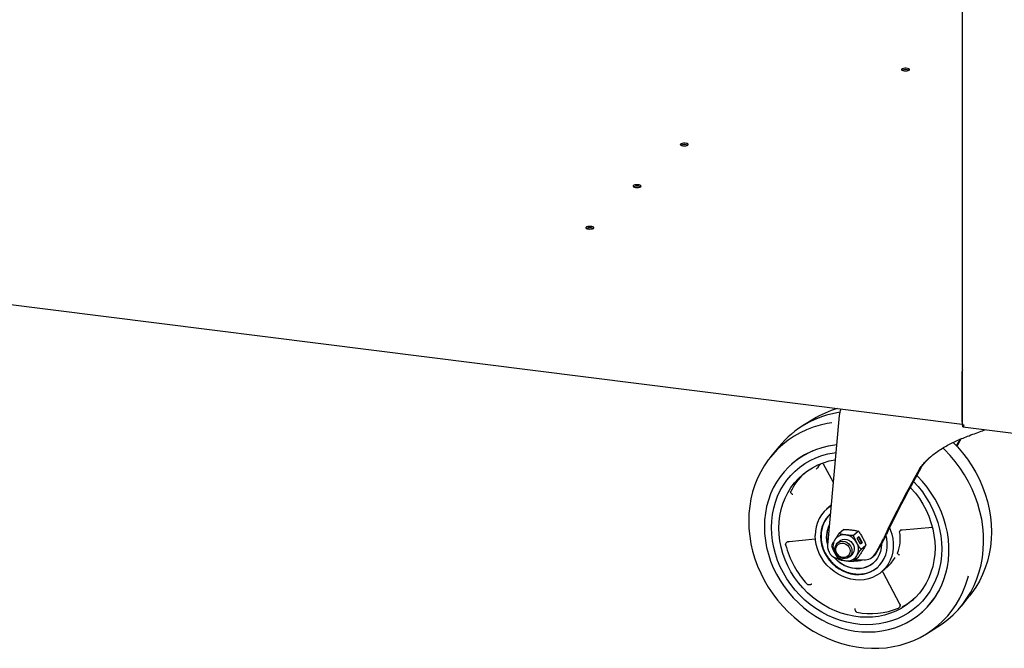
# Paper-space layout 'Layout1' of a CAD drawing. Extents: x 5 to 415, y 5 to 292.
# Drawn here: x 351 to 383, y 149 to 170 of the extents above; entities that cross this region are included whole.
import ezdxf

# ---------------------------------------------------------------- set-up
doc = ezdxf.new("R2010")
doc.units = 0
doc.layers.add('SLD-0', color=179, linetype='CONTINUOUS')

psp = doc.layouts.get("Layout1")

# ---------------------------------------------------------------- linework, layer by layer
at = {"layer": 'SLD-0', "color": 179, "linetype": 'CONTINUOUS'}
for p, q in [((381.651, 181.623), (381.651, 156.778)), ((379.652, 168.507), (379.648, 168.49)), ((379.648, 168.49), (379.662, 168.475)), ((379.674, 168.521), (379.652, 168.507)), ((379.662, 168.475), (379.692, 168.462)), ((379.709, 168.532), (379.674, 168.521)), ((379.692, 168.462), (379.733, 168.454)), ((379.755, 168.538), (379.709, 168.532)), ((379.733, 168.454), (379.781, 168.451)), ((379.803, 168.538), (379.755, 168.538)), ((379.781, 168.451), (379.829, 168.454)), ((379.849, 168.533), (379.803, 168.538)), ((379.829, 168.454), (379.87, 168.463)), ((379.885, 168.522), (379.849, 168.533)), ((379.87, 168.463), (379.899, 168.476)), ((379.907, 168.507), (379.885, 168.522)), ((379.899, 168.476), (379.912, 168.491)), ((379.912, 168.491), (379.907, 168.507)), ((290.653, 168.27), (381.651, 156.805)), ((372.422, 166.065), (372.386, 166.054)), ((372.467, 166.071), (372.422, 166.065)), ((372.516, 166.071), (372.467, 166.071)), ((372.561, 166.065), (372.516, 166.071)), ((372.598, 166.055), (372.561, 166.065)), ((372.365, 166.039), (372.361, 166.023)), ((372.361, 166.023), (372.375, 166.008)), ((372.386, 166.054), (372.365, 166.039)), ((372.375, 166.008), (372.404, 165.995)), ((372.404, 165.995), (372.446, 165.986)), ((372.446, 165.986), (372.494, 165.984)), ((372.494, 165.984), (372.542, 165.987)), ((372.542, 165.987), (372.583, 165.995)), ((372.583, 165.995), (372.612, 166.008)), ((372.62, 166.04), (372.598, 166.055)), ((372.612, 166.008), (372.625, 166.024)), ((372.625, 166.024), (372.62, 166.04)), ((370.809, 164.668), (370.805, 164.651)), ((370.805, 164.651), (370.819, 164.636)), ((370.831, 164.682), (370.809, 164.668)), ((370.819, 164.636), (370.849, 164.623)), ((370.866, 164.693), (370.831, 164.682)), ((370.849, 164.623), (370.89, 164.614)), ((370.912, 164.699), (370.866, 164.693)), ((370.89, 164.614), (370.938, 164.612)), ((370.96, 164.699), (370.912, 164.699)), ((370.938, 164.612), (370.986, 164.615)), ((371.006, 164.694), (370.96, 164.699)), ((370.986, 164.615), (371.027, 164.623)), ((371.042, 164.683), (371.006, 164.694)), ((371.027, 164.623), (371.056, 164.636)), ((371.064, 164.668), (371.042, 164.683)), ((371.056, 164.636), (371.069, 164.652)), ((371.069, 164.652), (371.064, 164.668)), ((369.254, 163.296), (369.25, 163.279)), ((369.25, 163.279), (369.263, 163.264)), ((369.275, 163.31), (369.254, 163.296)), ((369.263, 163.264), (369.293, 163.251)), ((369.311, 163.321), (369.275, 163.31)), ((369.293, 163.251), (369.335, 163.243)), ((369.356, 163.327), (369.311, 163.321)), ((369.335, 163.243), (369.382, 163.24)), ((369.405, 163.327), (369.356, 163.327)), ((369.382, 163.24), (369.43, 163.243)), ((369.45, 163.322), (369.405, 163.327)), ((369.43, 163.243), (369.471, 163.251)), ((369.486, 163.311), (369.45, 163.322)), ((369.471, 163.251), (369.5, 163.264)), ((369.509, 163.296), (369.486, 163.311)), ((369.5, 163.264), (369.513, 163.28)), ((369.513, 163.28), (369.509, 163.296)), ((381.646, 156.871), (381.646, 158.544)), ((377.599, 157.101), (377.208, 152.825)), ((376.749, 156.977), (376.385, 156.752)), ((376.741, 156.708), (376.522, 156.624)), ((376.967, 156.776), (376.741, 156.708)), ((377.199, 156.828), (376.967, 156.776)), ((377.353, 156.853), (377.199, 156.828)), ((381.658, 156.775), (381.658, 156.728)), ((381.667, 156.72), (384.007, 156.425)), ((376.108, 156.41), (375.915, 156.281)), ((376.311, 156.525), (376.108, 156.41)), ((376.522, 156.624), (376.311, 156.525)), ((375.604, 156.062), (375.334, 155.729)), ((375.733, 156.138), (375.563, 155.982)), ((375.915, 156.281), (375.733, 156.138)), ((377.019, 156.031), (376.814, 155.964)), ((377.23, 156.083), (377.019, 156.031)), ((377.446, 156.117), (377.23, 156.083)), ((377.509, 156.124), (377.446, 156.117)), ((381.066, 155.977), (381.014, 156.028)), ((381.351, 156.211), (381.489, 156.066)), ((381.489, 156.066), (381.66, 155.866)), ((375.404, 155.813), (375.259, 155.632)), ((375.563, 155.982), (375.404, 155.813)), ((376.428, 155.781), (376.249, 155.667)), ((376.617, 155.88), (376.428, 155.781)), ((376.814, 155.964), (376.617, 155.88)), ((376.644, 155.616), (376.829, 155.704)), ((376.644, 155.616), (376.829, 155.704)), ((376.829, 155.704), (377.021, 155.776)), ((376.829, 155.704), (377.021, 155.776)), ((377.021, 155.776), (377.221, 155.832)), ((377.021, 155.776), (377.221, 155.832)), ((377.221, 155.832), (377.426, 155.871)), ((377.221, 155.832), (377.426, 155.871)), ((377.426, 155.871), (377.489, 155.88)), ((377.426, 155.871), (377.487, 155.88)), ((381.249, 155.782), (381.066, 155.977)), ((381.42, 155.577), (381.249, 155.782)), ((381.66, 155.866), (381.818, 155.657)), ((375.126, 155.44), (375.008, 155.238)), ((375.259, 155.632), (375.126, 155.44)), ((375.923, 155.398), (375.778, 155.243)), ((376.08, 155.539), (375.923, 155.398)), ((376.029, 155.496), (376.02, 155.488)), ((376.249, 155.667), (376.08, 155.539)), ((376.147, 155.266), (376.302, 155.397)), ((376.147, 155.266), (376.302, 155.397)), ((376.302, 155.397), (376.468, 155.514)), ((376.302, 155.397), (376.468, 155.514)), ((376.468, 155.514), (376.644, 155.616)), ((376.468, 155.514), (376.644, 155.616)), ((376.551, 155.271), (376.717, 155.376)), ((376.717, 155.376), (376.892, 155.465)), ((376.892, 155.465), (377.075, 155.539)), ((377.043, 155.527), (377.065, 155.501)), ((377.065, 155.501), (377.398, 154.904)), ((377.075, 155.539), (377.266, 155.597)), ((377.266, 155.597), (377.463, 155.639)), ((377.463, 155.639), (377.465, 155.639)), ((380.321, 155.431), (380.268, 155.384)), ((381.579, 155.362), (381.42, 155.577)), ((381.725, 155.139), (381.579, 155.362)), ((381.818, 155.657), (381.964, 155.44)), ((381.964, 155.44), (382.096, 155.214)), ((375.008, 155.238), (374.905, 155.026)), ((375.646, 155.076), (375.527, 154.899)), ((375.778, 155.243), (375.646, 155.076)), ((375.874, 154.967), (376.004, 155.123)), ((375.874, 154.967), (376.004, 155.123)), ((376.004, 155.123), (376.147, 155.266)), ((376.004, 155.123), (376.147, 155.266)), ((376.253, 155.02), (376.396, 155.152)), ((376.396, 155.152), (376.551, 155.271)), ((380.176, 155.1), (380.15, 155.125)), ((380.339, 154.923), (380.176, 155.1)), ((381.857, 154.908), (381.725, 155.139)), ((382.096, 155.214), (382.214, 154.982)), ((374.817, 154.806), (374.744, 154.579)), ((374.905, 155.026), (374.817, 154.806)), ((375.527, 154.899), (375.423, 154.711)), ((375.655, 154.622), (375.757, 154.799)), ((375.655, 154.622), (375.757, 154.799)), ((375.757, 154.799), (375.874, 154.967)), ((375.757, 154.799), (375.874, 154.967)), ((375.9, 154.55), (376.004, 154.718)), ((376.004, 154.718), (376.122, 154.875)), ((376.122, 154.875), (376.253, 155.02)), ((379.935, 154.73), (379.96, 154.703)), ((380.04, 154.923), (380.191, 154.757)), ((380.04, 154.923), (380.191, 154.757)), ((380.191, 154.757), (380.334, 154.577)), ((380.191, 154.757), (380.334, 154.577)), ((380.49, 154.737), (380.339, 154.923)), ((380.629, 154.541), (380.49, 154.737)), ((381.974, 154.671), (381.857, 154.908)), ((382.214, 154.982), (382.318, 154.745)), ((382.318, 154.745), (382.406, 154.503)), ((374.744, 154.579), (374.687, 154.346)), ((375.335, 154.514), (375.261, 154.309)), ((375.423, 154.711), (375.335, 154.514)), ((375.494, 154.241), (375.567, 154.435)), ((375.494, 154.241), (375.567, 154.435)), ((375.567, 154.435), (375.655, 154.622)), ((375.567, 154.435), (375.655, 154.622)), ((375.812, 154.372), (375.9, 154.55)), ((379.96, 154.703), (380.104, 154.535)), ((380.104, 154.535), (380.235, 154.356)), ((380.334, 154.577), (380.465, 154.388)), ((380.334, 154.577), (380.465, 154.388)), ((380.465, 154.388), (380.582, 154.192)), ((380.465, 154.388), (380.582, 154.192)), ((380.754, 154.338), (380.629, 154.541)), ((382.076, 154.428), (381.974, 154.671)), ((382.162, 154.181), (382.076, 154.428)), ((382.406, 154.503), (382.479, 154.257)), ((374.646, 154.107), (374.622, 153.864)), ((374.687, 154.346), (374.646, 154.107)), ((375.204, 154.098), (375.162, 153.88)), ((375.261, 154.309), (375.204, 154.098)), ((375.437, 154.039), (375.494, 154.241)), ((375.437, 154.039), (375.494, 154.241)), ((375.681, 153.993), (375.738, 154.186)), ((375.738, 154.186), (375.812, 154.372)), ((377.329, 154.142), (377.18, 154.011)), ((380.235, 154.356), (380.352, 154.17)), ((380.352, 154.17), (380.456, 153.976)), ((380.582, 154.192), (380.684, 153.988)), ((380.582, 154.192), (380.684, 153.988)), ((380.865, 154.127), (380.754, 154.338)), ((380.962, 153.91), (380.865, 154.127)), ((382.233, 153.93), (382.162, 154.181)), ((382.479, 154.257), (382.535, 154.009)), ((374.622, 153.864), (374.614, 153.617)), ((375.162, 153.88), (375.138, 153.658)), ((375.371, 153.619), (375.396, 153.831)), ((375.371, 153.619), (375.396, 153.831)), ((375.396, 153.831), (375.437, 154.039)), ((375.396, 153.831), (375.437, 154.039)), ((375.614, 153.59), (375.639, 153.794)), ((375.639, 153.794), (375.681, 153.993)), ((380.456, 153.976), (380.545, 153.776)), ((380.545, 153.776), (380.618, 153.572)), ((380.684, 153.988), (380.772, 153.78)), ((380.684, 153.988), (380.772, 153.78)), ((380.772, 153.78), (380.845, 153.567)), ((380.772, 153.78), (380.845, 153.567)), ((381.043, 153.689), (380.962, 153.91)), ((382.288, 153.677), (382.233, 153.93)), ((382.535, 154.009), (382.576, 153.76)), ((382.576, 153.76), (382.601, 153.511)), ((374.614, 153.617), (374.622, 153.369)), ((375.138, 153.658), (375.129, 153.433)), ((375.129, 153.433), (375.138, 153.206)), ((375.363, 153.404), (375.371, 153.619)), ((375.363, 153.404), (375.371, 153.619)), ((375.606, 153.382), (375.614, 153.59)), ((380.618, 153.572), (380.676, 153.364)), ((380.845, 153.567), (380.902, 153.35)), ((380.845, 153.567), (380.902, 153.35)), ((381.108, 153.464), (381.043, 153.689)), ((381.158, 153.237), (381.108, 153.464)), ((382.326, 153.423), (382.288, 153.677)), ((382.348, 153.169), (382.326, 153.423)), ((382.601, 153.511), (382.609, 153.263)), ((374.622, 153.369), (374.646, 153.12)), ((374.646, 153.12), (374.687, 152.87)), ((375.138, 153.206), (375.162, 152.978)), ((375.371, 153.186), (375.363, 153.404)), ((375.371, 153.186), (375.363, 153.404)), ((375.396, 152.968), (375.371, 153.186)), ((375.396, 152.968), (375.371, 153.186)), ((375.614, 153.172), (375.606, 153.382)), ((375.639, 152.962), (375.614, 153.172)), ((376.812, 152.993), (376.804, 153.142)), ((376.982, 153.111), (376.99, 152.974)), ((377.744, 153.344), (377.582, 153.201)), ((378.23, 153.283), (378.068, 153.14)), ((378.191, 153.059), (378.244, 153.106)), ((378.337, 152.903), (378.234, 153.097)), ((378.244, 153.106), (378.35, 152.909)), ((379.161, 153.04), (379.138, 153.142)), ((379.252, 153.389), (379.275, 153.335)), ((379.275, 153.335), (379.324, 153.19)), ((379.324, 153.19), (379.357, 153.041)), ((379.672, 153.322), (379.684, 153.325)), ((379.683, 153.325), (380.664, 153.412)), ((380.676, 153.364), (380.717, 153.154)), ((380.717, 153.154), (380.742, 152.944)), ((380.902, 153.35), (380.943, 153.133)), ((380.902, 153.35), (380.943, 153.133)), ((380.943, 153.133), (380.967, 152.914)), ((380.943, 153.133), (380.967, 152.914)), ((381.191, 153.009), (381.158, 153.237)), ((382.353, 152.917), (382.348, 153.169)), ((382.609, 153.263), (382.601, 153.016)), ((374.687, 152.87), (374.744, 152.623)), ((375.162, 152.978), (375.204, 152.75)), ((375.437, 152.75), (375.396, 152.968)), ((375.437, 152.75), (375.396, 152.968)), ((375.681, 152.752), (375.639, 152.962)), ((375.93, 152.936), (375.947, 152.941)), ((375.947, 152.941), (376.808, 153.036)), ((376.837, 152.844), (376.812, 152.993)), ((376.878, 152.697), (376.837, 152.844)), ((376.99, 152.974), (377.015, 152.836)), ((377.015, 152.836), (377.056, 152.701)), ((377.455, 152.703), (377.464, 152.772)), ((377.464, 152.772), (377.49, 152.835)), ((377.49, 152.835), (377.531, 152.887)), ((377.497, 152.76), (377.526, 152.814)), ((377.526, 152.814), (377.57, 152.856)), ((377.531, 152.887), (377.585, 152.925)), ((377.613, 152.959), (377.537, 152.893)), ((377.57, 152.856), (377.625, 152.882)), ((377.585, 152.925), (377.649, 152.948)), ((377.612, 152.959), (377.646, 152.983)), ((377.613, 152.959), (377.612, 152.959)), ((377.625, 152.882), (377.687, 152.892)), ((377.646, 152.983), (377.707, 153.01)), ((377.649, 152.948), (377.718, 152.952)), ((377.687, 152.892), (377.751, 152.884)), ((377.707, 153.01), (377.775, 153.019)), ((377.718, 152.952), (377.788, 152.939)), ((377.751, 152.884), (377.812, 152.859)), ((377.775, 153.019), (377.846, 153.01)), ((377.788, 152.939), (377.855, 152.909)), ((377.812, 152.859), (377.867, 152.818)), ((377.846, 153.01), (377.914, 152.984)), ((377.855, 152.909), (377.915, 152.863)), ((377.867, 152.818), (377.911, 152.765)), ((377.911, 152.765), (377.941, 152.704)), ((377.914, 152.984), (377.975, 152.942)), ((377.915, 152.863), (377.963, 152.805)), ((377.963, 152.805), (377.997, 152.739)), ((377.975, 152.942), (378.027, 152.887)), ((378.027, 152.887), (378.064, 152.822)), ((378.064, 152.822), (378.086, 152.752)), ((378.297, 152.862), (378.191, 153.059)), ((378.295, 152.866), (378.337, 152.903)), ((378.35, 152.909), (378.297, 152.862)), ((378.311, 152.685), (378.473, 152.828)), ((378.337, 152.903), (378.35, 152.909)), ((378.924, 152.795), (378.782, 152.542)), ((378.835, 152.588), (379.038, 152.951)), ((378.991, 152.858), (378.982, 152.734)), ((378.991, 152.866), (378.991, 152.858)), ((379.178, 152.902), (379.161, 153.04)), ((379.161, 152.633), (379.178, 152.766)), ((379.178, 152.766), (379.178, 152.902)), ((379.357, 153.041), (379.374, 152.892)), ((379.374, 152.892), (379.374, 152.744)), ((380.742, 152.944), (380.751, 152.734)), ((380.967, 152.914), (380.976, 152.697)), ((380.967, 152.914), (380.976, 152.697)), ((381.207, 152.781), (381.191, 153.009)), ((381.207, 152.554), (381.207, 152.781)), ((382.341, 152.667), (382.353, 152.917)), ((382.576, 152.773), (382.535, 152.534)), ((382.601, 153.016), (382.576, 152.773)), ((374.744, 152.623), (374.817, 152.377)), ((375.204, 152.75), (375.261, 152.524)), ((375.261, 152.524), (375.335, 152.3)), ((375.494, 152.534), (375.437, 152.75)), ((375.494, 152.534), (375.437, 152.75)), ((375.567, 152.321), (375.494, 152.534)), ((375.567, 152.321), (375.494, 152.534)), ((375.738, 152.544), (375.681, 152.752)), ((375.812, 152.34), (375.738, 152.544)), ((376.936, 152.553), (376.878, 152.697)), ((377.008, 152.416), (376.936, 152.553)), ((377.056, 152.701), (377.113, 152.57)), ((377.113, 152.57), (377.184, 152.445)), ((377.184, 152.445), (377.269, 152.328)), ((377.464, 152.632), (377.455, 152.703)), ((377.49, 152.562), (377.464, 152.632)), ((377.484, 152.698), (377.497, 152.76)), ((377.488, 152.633), (377.484, 152.698)), ((377.509, 152.57), (377.488, 152.633)), ((377.531, 152.5), (377.49, 152.562)), ((377.546, 152.512), (377.509, 152.57)), ((377.585, 152.448), (377.531, 152.5)), ((377.596, 152.465), (377.546, 152.512)), ((377.649, 152.41), (377.585, 152.448)), ((377.655, 152.432), (377.596, 152.465)), ((377.891, 152.469), (377.841, 152.434)), ((377.928, 152.517), (377.891, 152.469)), ((377.963, 152.473), (377.915, 152.427)), ((377.949, 152.575), (377.928, 152.517)), ((377.934, 152.443), (378.009, 152.509)), ((377.941, 152.704), (377.954, 152.639)), ((377.954, 152.639), (377.949, 152.575)), ((377.997, 152.531), (377.963, 152.473)), ((377.997, 152.739), (378.014, 152.668)), ((378.014, 152.597), (377.997, 152.531)), ((378.047, 152.552), (378.009, 152.509)), ((378.009, 152.509), (378.009, 152.509)), ((378.014, 152.668), (378.014, 152.597)), ((378.077, 152.613), (378.047, 152.552)), ((378.091, 152.681), (378.077, 152.613)), ((378.086, 152.752), (378.091, 152.681)), ((378.697, 152.435), (378.75, 152.482)), ((378.915, 152.502), (378.858, 152.398)), ((378.957, 152.615), (378.915, 152.502)), ((378.982, 152.734), (378.957, 152.615)), ((379.079, 152.383), (379.128, 152.504)), ((379.128, 152.504), (379.161, 152.633)), ((379.324, 152.459), (379.275, 152.326)), ((379.357, 152.599), (379.324, 152.459)), ((379.374, 152.744), (379.357, 152.599)), ((380.742, 152.526), (380.717, 152.322)), ((380.751, 152.734), (380.742, 152.526)), ((380.967, 152.481), (380.943, 152.269)), ((380.967, 152.481), (380.943, 152.269)), ((380.976, 152.697), (380.967, 152.481)), ((380.976, 152.697), (380.967, 152.481)), ((381.191, 152.33), (381.207, 152.554)), ((382.312, 152.42), (382.341, 152.667)), ((382.535, 152.534), (382.479, 152.301)), ((374.817, 152.377), (374.905, 152.135)), ((374.905, 152.135), (375.008, 151.897)), ((375.335, 152.3), (375.423, 152.081)), ((375.655, 152.112), (375.567, 152.321)), ((375.655, 152.112), (375.567, 152.321)), ((375.9, 152.14), (375.812, 152.34)), ((376.004, 151.946), (375.9, 152.14)), ((377.094, 152.285), (377.008, 152.416)), ((377.193, 152.163), (377.094, 152.285)), ((377.304, 152.052), (377.193, 152.163)), ((377.269, 152.328), (377.366, 152.221)), ((377.366, 152.221), (377.474, 152.125)), ((377.46, 152.38), (377.422, 152.423)), ((377.452, 152.406), (377.469, 152.388)), ((377.556, 152.289), (377.46, 152.38)), ((377.469, 152.388), (377.565, 152.297)), ((377.474, 152.125), (377.591, 152.042)), ((377.662, 152.211), (377.556, 152.289)), ((377.565, 152.297), (377.671, 152.219)), ((377.718, 152.388), (377.649, 152.41)), ((377.719, 152.415), (377.655, 152.432)), ((377.776, 152.147), (377.662, 152.211)), ((377.671, 152.219), (377.785, 152.154)), ((377.788, 152.383), (377.718, 152.388)), ((377.782, 152.416), (377.719, 152.415)), ((377.896, 152.098), (377.776, 152.147)), ((377.841, 152.434), (377.782, 152.416)), ((377.785, 152.154), (377.905, 152.106)), ((377.855, 152.397), (377.788, 152.383)), ((377.915, 152.427), (377.855, 152.397)), ((378.068, 152.291), (378.23, 152.435)), ((378.129, 152.346), (378.408, 152.335)), ((378.606, 152.157), (378.499, 152.105)), ((378.508, 152.113), (378.614, 152.165)), ((378.702, 152.224), (378.606, 152.157)), ((378.614, 152.165), (378.711, 152.232)), ((378.787, 152.305), (378.702, 152.224)), ((378.711, 152.232), (378.733, 152.251)), ((378.858, 152.398), (378.787, 152.305)), ((378.846, 152.081), (378.937, 152.17)), ((378.937, 152.17), (379.015, 152.271)), ((378.999, 151.949), (379.203, 152.128)), ((379.015, 152.271), (379.079, 152.383)), ((379.21, 152.201), (379.13, 152.087)), ((379.275, 152.326), (379.21, 152.201)), ((380.676, 152.123), (380.618, 151.93)), ((380.717, 152.322), (380.676, 152.123)), ((380.943, 152.269), (380.902, 152.061)), ((380.943, 152.269), (380.902, 152.061)), ((381.158, 152.111), (381.191, 152.33)), ((382.206, 151.941), (382.267, 152.178)), ((382.267, 152.178), (382.312, 152.42)), ((382.479, 152.301), (382.406, 152.074)), ((375.008, 151.897), (375.126, 151.666)), ((375.423, 152.081), (375.527, 151.867)), ((375.527, 151.867), (375.646, 151.66)), ((375.757, 151.909), (375.655, 152.112)), ((375.757, 151.909), (375.655, 152.112)), ((375.874, 151.712), (375.757, 151.909)), ((375.874, 151.712), (375.757, 151.909)), ((376.122, 151.76), (376.004, 151.946)), ((377.426, 151.954), (377.304, 152.052)), ((377.556, 151.868), (377.426, 151.954)), ((377.692, 151.797), (377.556, 151.868)), ((377.591, 152.042), (377.716, 151.973)), ((377.834, 151.742), (377.692, 151.797)), ((377.716, 151.973), (377.846, 151.92)), ((377.846, 151.92), (377.98, 151.882)), ((378.019, 152.065), (377.896, 152.098)), ((377.905, 152.106), (378.028, 152.073)), ((377.98, 151.882), (378.115, 151.861)), ((378.143, 152.05), (378.019, 152.065)), ((378.028, 152.073), (378.152, 152.057)), ((378.115, 151.861), (378.25, 151.856)), ((378.266, 152.051), (378.143, 152.05)), ((378.152, 152.057), (378.275, 152.059)), ((378.25, 151.856), (378.382, 151.869)), ((378.386, 152.07), (378.266, 152.051)), ((378.275, 152.059), (378.394, 152.078)), ((378.382, 151.869), (378.509, 151.898)), ((378.499, 152.105), (378.386, 152.07)), ((378.394, 152.078), (378.508, 152.113)), ((378.509, 151.898), (378.631, 151.944)), ((378.631, 151.944), (378.743, 152.005)), ((378.816, 151.818), (378.69, 151.758)), ((378.743, 152.005), (378.846, 152.081)), ((378.932, 151.894), (378.816, 151.818)), ((379.037, 151.984), (378.932, 151.894)), ((379.027, 151.935), (379.586, 150.89)), ((379.13, 152.087), (379.037, 151.984)), ((380.618, 151.93), (380.545, 151.744)), ((380.845, 151.86), (380.772, 151.665)), ((380.845, 151.86), (380.772, 151.665)), ((380.902, 152.061), (380.845, 151.86)), ((380.902, 152.061), (380.845, 151.86)), ((381.043, 151.688), (381.108, 151.896)), ((381.108, 151.896), (381.158, 152.111)), ((381.831, 151.73), (381.854, 151.816)), ((382.129, 151.711), (382.206, 151.941)), ((382.318, 151.854), (382.214, 151.642)), ((382.406, 152.074), (382.318, 151.854)), ((375.126, 151.666), (375.259, 151.44)), ((375.646, 151.66), (375.778, 151.46)), ((376.004, 151.523), (375.874, 151.712)), ((376.004, 151.523), (375.874, 151.712)), ((376.147, 151.344), (376.004, 151.523)), ((376.147, 151.344), (376.004, 151.523)), ((376.253, 151.581), (376.122, 151.76)), ((376.396, 151.413), (376.253, 151.581)), ((377.98, 151.702), (377.834, 151.742)), ((378.127, 151.68), (377.98, 151.702)), ((378.273, 151.674), (378.127, 151.68)), ((378.417, 151.685), (378.273, 151.674)), ((378.556, 151.713), (378.417, 151.685)), ((378.69, 151.758), (378.556, 151.713)), ((380.456, 151.566), (380.352, 151.398)), ((380.545, 151.744), (380.456, 151.566)), ((380.684, 151.478), (380.582, 151.301)), ((380.684, 151.478), (380.582, 151.301)), ((380.772, 151.665), (380.684, 151.478)), ((380.772, 151.665), (380.684, 151.478)), ((380.865, 151.294), (380.962, 151.487)), ((380.962, 151.487), (381.043, 151.688)), ((381.67, 151.283), (381.758, 151.502)), ((381.758, 151.502), (381.831, 151.73)), ((381.927, 151.275), (382.036, 151.489)), ((382.036, 151.489), (382.129, 151.711)), ((382.214, 151.642), (382.096, 151.44)), ((375.259, 151.44), (375.404, 151.223)), ((375.404, 151.223), (375.563, 151.014)), ((375.778, 151.46), (375.923, 151.269)), ((375.923, 151.269), (376.08, 151.088)), ((376.302, 151.174), (376.147, 151.344)), ((376.302, 151.174), (376.147, 151.344)), ((376.468, 151.015), (376.302, 151.174)), ((376.468, 151.015), (376.302, 151.174)), ((376.551, 151.255), (376.396, 151.413)), ((376.717, 151.108), (376.551, 151.255)), ((380.235, 151.241), (380.104, 151.096)), ((380.352, 151.398), (380.235, 151.241)), ((380.582, 151.301), (380.465, 151.134)), ((380.582, 151.301), (380.465, 151.134)), ((380.754, 151.112), (380.865, 151.294)), ((381.567, 151.071), (381.67, 151.283)), ((381.619, 150.817), (381.888, 151.15)), ((381.804, 151.071), (381.927, 151.275)), ((381.964, 151.248), (381.888, 151.15)), ((382.096, 151.44), (381.964, 151.248)), ((375.563, 151.014), (375.733, 150.814)), ((376.08, 151.088), (376.249, 150.917)), ((376.249, 150.917), (376.428, 150.758)), ((376.644, 150.868), (376.468, 151.015)), ((376.644, 150.868), (376.468, 151.015)), ((376.829, 150.734), (376.644, 150.868)), ((376.829, 150.734), (376.644, 150.868)), ((376.892, 150.975), (376.717, 151.108)), ((377.075, 150.855), (376.892, 150.975)), ((377.266, 150.749), (377.075, 150.855)), ((379.805, 150.845), (379.639, 150.74)), ((379.96, 150.964), (379.805, 150.845)), ((380.104, 151.096), (379.96, 150.964)), ((380.191, 150.834), (380.036, 150.703)), ((380.191, 150.834), (380.036, 150.703)), ((380.334, 150.978), (380.191, 150.834)), ((380.334, 150.978), (380.191, 150.834)), ((380.465, 151.134), (380.334, 150.978)), ((380.465, 151.134), (380.334, 150.978)), ((380.49, 150.779), (380.629, 150.939)), ((380.629, 150.939), (380.754, 151.112)), ((381.317, 150.677), (381.449, 150.869)), ((381.449, 150.869), (381.567, 151.071)), ((381.516, 150.696), (381.667, 150.878)), ((381.667, 150.878), (381.804, 151.071)), ((375.733, 150.814), (375.915, 150.625)), ((375.915, 150.625), (376.108, 150.448)), ((376.428, 150.758), (376.617, 150.611)), ((376.617, 150.611), (376.814, 150.478)), ((377.021, 150.614), (376.829, 150.734)), ((377.021, 150.614), (376.829, 150.734)), ((377.221, 150.508), (377.021, 150.614)), ((377.221, 150.508), (377.021, 150.614)), ((377.426, 150.417), (377.221, 150.508)), ((377.426, 150.417), (377.221, 150.508)), ((377.463, 150.658), (377.266, 150.749)), ((377.664, 150.582), (377.463, 150.658)), ((377.868, 150.523), (377.664, 150.582)), ((378.075, 150.48), (377.868, 150.523)), ((379.09, 150.519), (378.894, 150.477)), ((379.281, 150.577), (379.09, 150.519)), ((379.464, 150.651), (379.281, 150.577)), ((379.639, 150.74), (379.464, 150.651)), ((379.871, 150.586), (379.695, 150.484)), ((379.871, 150.586), (379.695, 150.484)), ((380.036, 150.703), (379.871, 150.586)), ((380.036, 150.703), (379.871, 150.586)), ((380.001, 150.374), (380.176, 150.495)), ((380.176, 150.495), (380.339, 150.63)), ((380.319, 150.613), (380.328, 150.621)), ((380.339, 150.63), (380.49, 150.779)), ((381.012, 150.327), (381.171, 150.496)), ((381.171, 150.496), (381.317, 150.677)), ((381.175, 150.37), (381.352, 150.527)), ((381.352, 150.527), (381.516, 150.696)), ((376.108, 150.448), (376.311, 150.282)), ((376.311, 150.282), (376.522, 150.129)), ((376.814, 150.478), (377.019, 150.359)), ((377.019, 150.359), (377.23, 150.254)), ((377.23, 150.254), (377.446, 150.165)), ((377.635, 150.341), (377.426, 150.417)), ((377.635, 150.341), (377.426, 150.417)), ((377.848, 150.281), (377.635, 150.341)), ((377.848, 150.281), (377.635, 150.341)), ((378.062, 150.237), (377.848, 150.281)), ((378.062, 150.237), (377.848, 150.281)), ((378.277, 150.21), (378.062, 150.237)), ((378.277, 150.21), (378.062, 150.237)), ((378.282, 150.454), (378.075, 150.48)), ((378.491, 150.2), (378.277, 150.21)), ((378.491, 150.2), (378.277, 150.21)), ((378.488, 150.445), (378.282, 150.454)), ((378.693, 150.453), (378.488, 150.445)), ((378.704, 150.206), (378.491, 150.2)), ((378.704, 150.206), (378.491, 150.2)), ((378.894, 150.477), (378.693, 150.453)), ((378.913, 150.229), (378.704, 150.206)), ((378.913, 150.229), (378.704, 150.206)), ((379.118, 150.269), (378.913, 150.229)), ((379.118, 150.269), (378.913, 150.229)), ((379.317, 150.325), (379.118, 150.269)), ((379.317, 150.325), (379.118, 150.269)), ((379.51, 150.396), (379.317, 150.325)), ((379.51, 150.396), (379.317, 150.325)), ((379.423, 150.101), (379.624, 150.176)), ((379.695, 150.484), (379.51, 150.396)), ((379.695, 150.484), (379.51, 150.396)), ((379.624, 150.176), (379.817, 150.268)), ((379.817, 150.268), (380.001, 150.374)), ((380.66, 150.028), (380.842, 150.171)), ((380.837, 150.128), (380.988, 150.228)), ((380.842, 150.171), (381.012, 150.327)), ((380.988, 150.228), (381.175, 150.37)), ((376.522, 150.129), (376.741, 149.99)), ((376.741, 149.99), (376.967, 149.865)), ((376.967, 149.865), (377.199, 149.755)), ((377.446, 150.165), (377.666, 150.092)), ((377.666, 150.092), (377.889, 150.034)), ((377.889, 150.034), (378.113, 149.994)), ((378.113, 149.994), (378.338, 149.97)), ((378.338, 149.97), (378.562, 149.962)), ((378.562, 149.962), (378.783, 149.972)), ((378.783, 149.972), (379.001, 149.998)), ((379.001, 149.998), (379.215, 150.041)), ((379.215, 150.041), (379.423, 150.101)), ((380.264, 149.784), (380.467, 149.899)), ((380.467, 149.899), (380.66, 150.028)), ((380.473, 149.903), (380.837, 150.128)), ((377.199, 149.755), (377.436, 149.66)), ((377.436, 149.66), (377.676, 149.58)), ((377.676, 149.58), (377.92, 149.516)), ((379.376, 149.48), (379.608, 149.532)), ((379.608, 149.532), (379.834, 149.601)), ((379.834, 149.601), (380.053, 149.685)), ((380.053, 149.685), (380.264, 149.784)), ((377.92, 149.516), (378.165, 149.469)), ((378.165, 149.469), (378.41, 149.438)), ((378.41, 149.438), (378.655, 149.424)), ((378.655, 149.424), (378.899, 149.426)), ((378.899, 149.426), (379.139, 149.445)), ((379.139, 149.445), (379.376, 149.48))]:
    psp.add_line(p, q, dxfattribs=at)
for centre, radius, start, end in [((379.78, 168.21), 0.284, 66.7702, 113.2298), ((372.493, 165.743), 0.284, 66.7702, 113.2298), ((370.937, 164.371), 0.284, 66.7702, 113.2298), ((369.381, 162.999), 0.284, 66.7702, 113.2298), ((381.938, 158.543), 0.292, 169.1303, 179.7937), ((378.407, 154.298), 3.151, 106.1595, 121.7387), ((378.069, 154.053), 3.181, 98.1825, 140.8081), ((381.811, 156.867), 0.164, 178.7998, 194.5424), ((377.716, 153.579), 2.554, 112.7082, 131.3698), ((378.457, 154.068), 2.05, 135.1722, 142.1633), ((377.942, 153.617), 2.175, 133.9965, 153.3724), ((377.928, 153.169), 1.125, 122.3433, 181.3704), ((377.964, 153.126), 0.982, 132.2267, 180.909), ((377.977, 153.145), 0.977, 133.6772, 180.2682), ((378.06, 153.081), 0.889, 152.7681, 196.8025), ((378.068, 153.089), 0.889, 154.2114, 195.3584), ((377.756, 152.796), 0.367, 81.3836, 147.6354), ((377.74, 152.672), 0.491, 27.6626, 81.7479), ((378.345, 153.025), 1.262, 338.543, 10.6501), ((378.776, 153.595), 3.041, 194.4408, 222.8928), ((377.643, 152.798), 0.435, 176.3857, 260.434), ((377.816, 152.78), 0.427, 150.195, 209.805), ((377.805, 152.688), 0.427, 330.195, 29.805), ((377.881, 152.796), 0.491, 207.6626, 261.7479), ((377.865, 152.672), 0.367, 261.3836, 327.6354), ((378.431, 152.737), 0.402, 266.7522, 330.9612), ((378.49, 152.776), 0.393, 311.4487, 331.4254), ((378.162, 152.921), 0.616, 263.1228, 288.6499), ((378.487, 152.939), 1.081, 311.4539, 331.3226), ((378.238, 152.853), 0.982, 264.1231, 309.8578), ((378.632, 152.54), 2.562, 311.4734, 331.9965), ((378.68, 152.705), 2.153, 297.321, 309.501), ((378.631, 152.981), 2.412, 259.0611, 292.3187)]:
    psp.add_arc(centre, radius, start, end, dxfattribs=at)
for centre, major_axis, ratio, start_param, end_param in [((377.687, 157.179), (0.053, 0.245), 0.300887, 1.543131, 1.958712), ((381.043, 156.034), (2.132, 3.658), 0.077436, 4.774954, 4.834024), ((381.043, 156.034), (2.281, 3.913), 0.077436, 4.76931, 4.832857), ((381.043, 156.034), (2.281, 3.913), 0.077436, 1.782644, 2.485199), ((381.043, 156.034), (2.132, 3.658), 0.077436, 1.781428, 2.511847), ((378.96, 152.883), (0.218, 0.374), 0.077436, 4.941665, 5.653439), ((378.835, 152.717), (0.248, 0.425), 0.077436, 4.941665, 5.626792)]:
    psp.add_ellipse(centre, major_axis=major_axis, ratio=ratio, start_param=start_param, end_param=end_param, dxfattribs=at)
for points, knots in [([(377.643, 157.31), (377.64, 157.302), (377.631, 157.271), (377.622, 157.232), (377.615, 157.202)], [0, 0, 0, 0, 0.2475821, 1, 1, 1, 1]), ([(381.716, 156.779), (381.704, 156.778), (381.681, 156.774), (381.659, 156.775), (381.649, 156.777), (381.652, 156.777), (381.652, 156.778)], [0, 0, 0, 0, 0.324782, 0.649564, 0.974345, 1, 1, 1, 1]), ([(381.658, 156.775), (381.665, 156.772), (381.679, 156.766), (381.695, 156.773), (381.702, 156.776)], [0, 0, 0, 0, 0.563788, 1, 1, 1, 1]), ([(381.667, 156.721), (381.667, 156.721), (381.671, 156.717), (381.68, 156.727), (381.695, 156.747), (381.709, 156.769), (381.716, 156.779)], [0, 0, 0, 0, 0.031688, 0.362827, 0.693967, 1, 1, 1, 1]), ([(380.268, 155.384), (380.304, 155.429), (380.378, 155.519), (380.504, 155.647), (380.642, 155.77), (380.792, 155.885), (380.951, 155.992), (381.118, 156.091), (381.296, 156.185), (381.483, 156.273), (381.677, 156.355), (381.889, 156.438), (382.106, 156.518), (382.284, 156.581), (382.379, 156.616), (382.408, 156.627)], [0, 0, 0, 0, 0.0737723, 0.1479542, 0.2235333, 0.2996628, 0.3734612, 0.4478901, 0.5244487, 0.6018113, 0.6826589, 0.7644768, 0.8641044, 0.9585554, 1, 1, 1, 1]), ([(380.321, 155.431), (380.357, 155.475), (380.429, 155.563), (380.534, 155.672), (380.606, 155.735), (380.632, 155.758)], [0, 0, 0, 0, 0.385445, 0.773019, 1, 1, 1, 1]), ([(377.045, 155.528), (377.047, 155.526), (377.055, 155.519), (377.061, 155.51), (377.066, 155.503)], [0, 0, 0, 0, 0.23755, 1, 1, 1, 1]), ([(375.996, 154.588), (375.997, 154.588), (375.997, 154.589), (375.998, 154.591), (375.998, 154.592)], [0, 0, 0, 0, 0.547395, 0.999967, 0.999967, 0.999967, 0.999967]), ([(376.069, 154.488), (376.062, 154.493), (376.051, 154.5), (376.032, 154.517), (376.013, 154.538), (376.001, 154.56), (375.996, 154.576), (375.996, 154.584), (375.996, 154.588)], [0, 0, 0, 0, 0.162484, 0.251044, 0.500289, 0.726592, 0.859565, 1, 1, 1, 1]), ([(376.997, 153.134), (376.997, 153.13), (376.994, 153.087), (377.001, 153.002), (377.019, 152.882), (377.05, 152.766), (377.09, 152.655), (377.137, 152.559), (377.183, 152.477), (377.24, 152.391), (377.287, 152.335), (377.317, 152.299)], [0, 0, 0, 0, 0.013699, 0.149428, 0.284168, 0.417171, 0.546684, 0.66735, 0.7647, 0.849169, 1, 1, 1, 1]), ([(377.582, 153.201), (377.558, 153.166), (377.51, 153.094), (377.467, 153.026), (377.446, 152.992)], [0, 0, 0, 0, 0.495458, 1, 1, 1, 1]), ([(377.811, 153.158), (377.771, 153.164), (377.69, 153.175), (377.618, 153.192), (377.582, 153.201)], [0, 0, 0, 0, 0.494511, 1, 1, 1, 1]), ([(377.744, 153.344), (377.788, 153.343), (377.875, 153.34), (377.959, 153.331), (378.001, 153.326)], [0, 0, 0, 0, 0.495458, 1, 1, 1, 1]), ([(378.068, 153.14), (378.024, 153.141), (377.937, 153.144), (377.853, 153.153), (377.811, 153.158)], [0, 0, 0, 0, 0.495458, 1, 1, 1, 1]), ([(378.001, 153.326), (378.041, 153.321), (378.122, 153.309), (378.194, 153.292), (378.23, 153.283)], [0, 0, 0, 0, 0.494511, 1, 1, 1, 1]), ([(378.175, 152.9), (378.155, 152.939), (378.116, 153.017), (378.084, 153.099), (378.068, 153.14)], [0, 0, 0, 0, 0.494511, 1, 1, 1, 1]), ([(378.23, 153.283), (378.254, 153.25), (378.302, 153.182), (378.344, 153.107), (378.366, 153.068)], [0, 0, 0, 0, 0.495458, 1, 1, 1, 1]), ([(379.584, 153.262), (379.587, 153.271), (379.592, 153.289), (379.609, 153.31), (379.627, 153.323), (379.643, 153.331), (379.653, 153.332), (379.658, 153.333)], [0, 0, 0, 0, 0.264243, 0.49885, 0.720157, 0.855091, 1, 1, 1, 1]), ([(379.584, 153.262), (379.584, 153.261), (379.584, 153.26), (379.584, 153.259), (379.585, 153.258)], [0, 0, 0, 0, 0.4800046, 0.9999697, 0.9999697, 0.9999697, 0.9999697]), ([(375.831, 152.842), (375.832, 152.849), (375.834, 152.862), (375.842, 152.886), (375.86, 152.913), (375.882, 152.931), (375.904, 152.942), (375.916, 152.944), (375.923, 152.946)], [0, 0, 0, 0, 0.140423, 0.273391, 0.499711, 0.748956, 0.837499, 1, 1, 1, 1]), ([(375.832, 152.836), (375.832, 152.837), (375.831, 152.839), (375.831, 152.841), (375.831, 152.842)], [0, 0, 0, 0, 0.5520413, 1, 1, 1, 1]), ([(377.446, 152.992), (377.426, 152.959), (377.387, 152.894), (377.355, 152.837), (377.339, 152.807)], [0, 0, 0, 0, 0.494511, 1, 1, 1, 1]), ([(377.339, 152.807), (377.354, 152.767), (377.386, 152.685), (377.426, 152.607), (377.446, 152.568)], [0, 0, 0, 0, 0.495458, 1, 1, 1, 1]), ([(378.311, 152.685), (378.287, 152.718), (378.239, 152.786), (378.197, 152.862), (378.175, 152.9)], [0, 0, 0, 0, 0.495458, 1, 1, 1, 1]), ([(378.366, 153.068), (378.386, 153.03), (378.425, 152.951), (378.457, 152.87), (378.473, 152.828)], [0, 0, 0, 0, 0.494511, 1, 1, 1, 1]), ([(378.473, 152.828), (378.458, 152.8), (378.426, 152.742), (378.386, 152.677), (378.366, 152.644)], [0, 0, 0, 0, 0.495458, 1, 1, 1, 1]), ([(377.446, 152.568), (377.467, 152.53), (377.51, 152.454), (377.558, 152.387), (377.582, 152.353)], [0, 0, 0, 0, 0.494511, 1, 1, 1, 1]), ([(378.068, 152.291), (378.084, 152.32), (378.115, 152.377), (378.155, 152.443), (378.175, 152.476)], [0, 0, 0, 0, 0.495458, 1, 1, 1, 1]), ([(378.175, 152.476), (378.196, 152.509), (378.239, 152.577), (378.287, 152.649), (378.311, 152.685)], [0, 0, 0, 0, 0.494511, 1, 1, 1, 1]), ([(378.366, 152.644), (378.345, 152.61), (378.302, 152.542), (378.254, 152.471), (378.23, 152.435)], [0, 0, 0, 0, 0.494511, 1, 1, 1, 1]), ([(379.519, 152.563), (379.519, 152.563), (379.518, 152.561), (379.518, 152.56), (379.518, 152.56), (379.518, 152.56)], [0, 0, 0, 0, 0.48748, 0.897383, 1, 1, 1, 1]), ([(379.578, 152.494), (379.57, 152.499), (379.555, 152.509), (379.535, 152.527), (379.521, 152.545), (379.519, 152.555), (379.518, 152.56)], [0, 0, 0, 0, 0.250583, 0.50045, 0.735365, 1, 1, 1, 1]), ([(377.317, 152.299), (377.349, 152.265), (377.393, 152.217), (377.466, 152.153), (377.531, 152.102), (377.612, 152.048), (377.702, 151.997), (377.799, 151.953), (377.902, 151.916), (378.01, 151.89), (378.087, 151.876), (378.128, 151.874), (378.131, 151.874)], [0, 0, 0, 0, 0.144969, 0.20402, 0.301961, 0.403713, 0.512905, 0.626927, 0.744762, 0.865633, 0.989032, 1, 1, 1, 1]), ([(377.582, 152.353), (377.617, 152.344), (377.689, 152.327), (377.77, 152.315), (377.811, 152.309)], [0, 0, 0, 0, 0.495458, 1, 1, 1, 1]), ([(377.811, 152.309), (377.852, 152.305), (377.936, 152.296), (378.023, 152.293), (378.068, 152.291)], [0, 0, 0, 0, 0.494511, 1, 1, 1, 1]), ([(379.008, 151.956), (379.01, 151.955), (379.018, 151.949), (379.023, 151.941), (379.027, 151.935)], [0, 0, 0, 0, 0.312763, 1, 1, 1, 1]), ([(379.01, 151.959), (379.014, 151.955), (379.022, 151.949), (379.027, 151.94), (379.03, 151.935)], [0, 0, 0, 0, 0.475132, 1, 1, 1, 1]), ([(376.553, 151.522), (376.552, 151.522), (376.551, 151.523), (376.549, 151.525), (376.549, 151.525)], [0, 0, 0, 0, 0.547394, 1, 1, 1, 1]), ([(376.691, 151.541), (376.685, 151.536), (376.676, 151.529), (376.655, 151.518), (376.627, 151.51), (376.595, 151.51), (376.571, 151.514), (376.559, 151.519), (376.553, 151.522)], [0, 0, 0, 0, 0.162484, 0.251044, 0.500289, 0.726592, 0.859565, 1, 1, 1, 1]), ([(379.59, 150.886), (379.593, 150.878), (379.598, 150.867), (379.602, 150.841), (379.6, 150.812), (379.586, 150.783), (379.569, 150.764), (379.558, 150.756), (379.552, 150.752)], [0, 0, 0, 0, 0.162484, 0.251044, 0.500289, 0.726592, 0.859565, 1, 1, 1, 1]), ([(379.586, 150.891), (379.589, 150.885), (379.595, 150.872), (379.599, 150.849), (379.596, 150.827), (379.59, 150.815), (379.587, 150.81)], [0, 0, 0, 0, 0.226641, 0.472008, 0.73191, 1, 1, 1, 1]), ([(378.169, 150.614), (378.165, 150.617), (378.157, 150.623), (378.144, 150.64), (378.13, 150.666), (378.122, 150.694), (378.118, 150.719), (378.118, 150.731), (378.118, 150.739)], [0, 0, 0, 0, 0.140423, 0.273391, 0.499711, 0.748956, 0.837499, 1, 1, 1, 1]), ([(378.173, 150.613), (378.172, 150.613), (378.171, 150.613), (378.169, 150.614), (378.169, 150.614)], [0.0000183, 0.0000183, 0.0000183, 0.0000183, 0.5520413, 1, 1, 1, 1]), ([(379.552, 150.752), (379.551, 150.751), (379.549, 150.75), (379.548, 150.75), (379.547, 150.749)], [0, 0, 0, 0, 0.547395, 1, 1, 1, 1])]:
    psp.add_open_spline(points, degree=3, knots=knots, dxfattribs=at)

doc.saveas('drawing.dxf')
